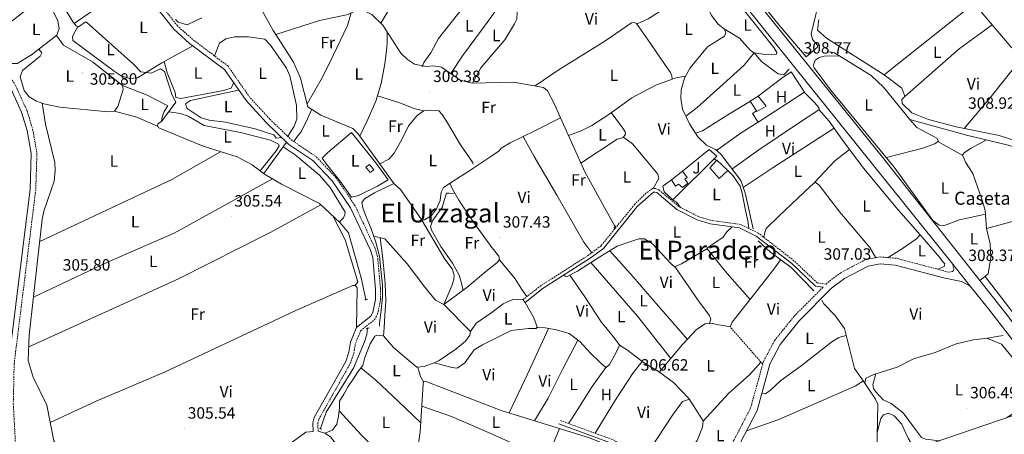
# Model space of a CAD drawing. Units: metres. Extents: x 583143 to 587634, y 4691521 to 4694545.
# Drawn here: x 585822 to 586424, y 4693177 to 4693431 of the extents above; entities that cross this region are included whole.
import ezdxf
from ezdxf.enums import TextEntityAlignment as Align

# ---------------------------------------------------------------- set-up
doc = ezdxf.new("R2010")
doc.units = ezdxf.units.M
doc.header["$MEASUREMENT"] = 0
doc.linetypes.add('TRAZOS', pattern=[0.75, 0.5, -0.25])
doc.linetypes.add('TRAZOSX2', pattern=[1.5, 1, -0.5])
for name, color, linetype, lineweight in [('Carátula', 7, 'Continuous', 5), ('Level 13', 5, 'Continuous', 0), ('Level 15', 1, 'Continuous', 0), ('Level 16', 1, 'Continuous', 0), ('Level 20', 19, 'Continuous', 0), ('Level 21', 19, 'Continuous', 0), ('Level 26', 92, 'Continuous', 0), ('Level 36', 19, 'Continuous', 40), ('Level 37', 92, 'Continuous', 0), ('Level 41', 19, 'Continuous', 0), ('Level 44', 19, 'Continuous', 0), ('Level 45', 7, 'Continuous', 0), ('Level 52', 1, 'Continuous', 13), ('Level 54', 13, 'Continuous', 0), ('Level 7', 1, 'Continuous', 0)]:
    doc.layers.add(name, color=color, linetype=linetype, lineweight=lineweight)
doc.styles.add('Arial', font='ARIAL.TTF', dxfattribs={"height": 0.2})

# ---------------------------------------------------------------- blocks, each defined once
blk = doc.blocks.new('5PATER')
at = {"layer": 'Carátula', "linetype": 'Continuous', "lineweight": 5}
h = blk.add_hatch(color=250, dxfattribs=at)
edge = h.paths.add_edge_path()
edge.add_ellipse((0, 0), major_axis=(-1.33, -1.34), ratio=0.999422, start_angle=0, end_angle=360)

msp = doc.modelspace()

# ---------------------------------------------------------------- linework, layer by layer
at = {"layer": 'Level 13', "color": 5, "linetype": 'Continuous', "lineweight": 0, "ltscale": 0.5}
for points in [[(585914.46, 4693652.37, 307.77), (585936.15, 4693615.64, 307.67), (585944.72, 4693599.09, 307.54), (585951.92, 4693583.07, 307.81), (585960.84, 4693547.3, 308.08), (585962.21, 4693536.14, 308.21), (585961.67, 4693519.59, 308.21), (585962.66, 4693513.78, 308.21), (585962.8, 4693494.47, 308.21), (585965.24, 4693472.72, 308.08), (585963.82, 4693449.84, 308.21), (585965.32, 4693445.07, 308.21), (585976.55, 4693424.75, 308.21), (585978.21, 4693422.2, 308.16)], [(586311.85, 4693449.52, 308.11), (586311.8, 4693447.45, 308.14), (586305.79, 4693422.62, 308.01), (586306.63, 4693419.2, 308.01), (586309.84, 4693415.5, 308.01), (586309.76, 4693414.43, 308.01), (586302.84, 4693408.63, 308.37), (586286.35, 4693428.02, 308.57), (586262.67, 4693457.58, 308.4), (586241.02, 4693485.15, 308.07), (586222.2, 4693508.4, 307.73), (586206.11, 4693528.96, 307.73)], [(586311.85, 4693449.52, 308.11), (586317.89, 4693452.13, 308.65), (586333.59, 4693460.97, 308.92), (586357.6, 4693478.33, 309.6), (586368.06, 4693485.06, 309.19), (586370.39, 4693485.76, 309.19), (586372.3, 4693485.19, 309.19), (586374.58, 4693482.31, 309.33), (586379.63, 4693472.63, 309.33), (586392.58, 4693461.18, 309.46), (586409.86, 4693436.09, 309.6), (586428.06, 4693414.73, 309.6), (586443.92, 4693401.66, 309.33), (586465.87, 4693387.19, 309.06), (586466.3, 4693385.75, 309.06), (586466, 4693382.95, 309.06), (586464.52, 4693377.53, 309.06), (586456.32, 4693355.35, 308.38), (586452.6, 4693347.06, 307.19)], [(586217.04, 4693476.65, 308.21), (586233.34, 4693455.97, 307.94), (586238.69, 4693447.56, 307.67), (586244.76, 4693433.9, 307.54), (586248.93, 4693428.62, 307.4), (586252.72, 4693425.53, 307.26), (586253.65, 4693423.29, 307.26), (586252.85, 4693421.29, 307.26), (586242.4, 4693414.67, 307.13), (586231.84, 4693401.87, 307.13), (586228.24, 4693395.63, 307.13), (586226.2, 4693388.29, 307.13), (586226.14, 4693382.99, 307.13), (586227.2, 4693376.62, 307.13), (586231.33, 4693367.65, 307.13), (586236.5, 4693359.58, 307.13), (586241.76, 4693354.43, 307.13), (586247.21, 4693351.77, 307.13), (586250.48, 4693348.93, 307.13), (586262.76, 4693332.76, 307.13), (586265.48, 4693325.31, 307.13), (586270.4, 4693303.27, 307.13)], [(585978.21, 4693422.2, 308.16), (586004.96, 4693430.79, 308.02), (586022.46, 4693434.52, 308.16), (586028.2, 4693437.47, 308.16), (586030.28, 4693437.76, 308.16), (586037.09, 4693434.45, 308.02), (586043.67, 4693427.91, 308.02), (586054.69, 4693410.85, 308.02), (586058.74, 4693406.88, 308.02), (586063.1, 4693404.07, 308.02), (586070.25, 4693402.58, 308.02), (586074.52, 4693403.14, 308.02), (586079.55, 4693402.24, 308.02), (586091.02, 4693394.37, 308.02), (586098.48, 4693392.53, 308.02), (586123.78, 4693393.1, 307.89), (586141.97, 4693389.84, 307.62), (586144.54, 4693387.82, 307.62), (586148.82, 4693379.59, 307.62), (586152.52, 4693371.33, 308.02)], [(585854.15, 4693429.9, 308.5), (585856.15, 4693427.59, 308.5), (585857.52, 4693427.05, 308.5), (585861.63, 4693429.91, 308.5), (585862.49, 4693429.84, 308.5), (585891.22, 4693404.15, 308.23), (585895.55, 4693399.5, 308.36), (585901.99, 4693398.6, 308.23), (585907.6, 4693401.35, 308.09), (585910.08, 4693399.54, 308.09), (585914.79, 4693385.11, 307.82), (585916.96, 4693380.73, 307.55), (585908.21, 4693368.99, 306.74), (585906.04, 4693367.52, 306.61), (585905.76, 4693366.57, 306.61), (585906.74, 4693365.09, 306.61), (585933.8, 4693353.93, 306.34), (585954.56, 4693347.24, 306.34), (585963.87, 4693342.45, 306.34), (585971.38, 4693336.81, 306.34), (585981.78, 4693330.65, 306.07), (586004.98, 4693318.68, 306.07), (586017.58, 4693306.94, 306.07), (586022.67, 4693300.72, 306.07), (586030.45, 4693273.17, 306.07), (586033.4, 4693259.95, 306.07)], [(585978.21, 4693422.2, 308.16), (585989.14, 4693405.42, 307.81), (585993.31, 4693395.47, 307.94), (585997.8, 4693378.02, 307.94), (586005.89, 4693372.89, 307.94), (586025.35, 4693364.66, 307.81), (586028.6, 4693361.5, 307.94), (586050.54, 4693331.02, 308.42)], [(586315.55, 4693411.87, 308.14), (586320.04, 4693411, 308.01), (586342.46, 4693397.14, 307.87), (586350.19, 4693389.98, 308.01), (586366.23, 4693370.29, 307.87), (586400.99, 4693360.64, 307.19), (586425.49, 4693354.65, 307.19), (586452.6, 4693347.06, 307.19)], [(586275.74, 4693405.51, 308.41), (586285.73, 4693398.18, 308.14), (586289.05, 4693397.62, 308.14), (586292.33, 4693401.07, 308.14)], [(586152.52, 4693371.33, 308.02), (586136.66, 4693363.25, 307.88), (586121.61, 4693355.99, 307.61), (586116.16, 4693352.58, 307.61), (586114.96, 4693351.04, 307.75), (586109.15, 4693347.12, 307.75), (586096.4, 4693338.61, 307.61), (586086.85, 4693332.46, 307.61), (586080.93, 4693328.55, 307.48), (586079.53, 4693325.62, 307.48), (586078.74, 4693320.58, 307.48), (586076.52, 4693315.43, 307.48), (586073.52, 4693311.41, 307.48), (586069.21, 4693308.69, 307.75), (586067.62, 4693308.48, 307.88)], [(586152.52, 4693371.33, 308.02), (586167.51, 4693337.82, 307.35), (586185.63, 4693304.86, 307.21)], [(586050.54, 4693331.02, 308.42), (586038.64, 4693325.26, 308.42), (586032.52, 4693321.58, 308.15), (586030.95, 4693319.31, 308.15), (586031.48, 4693316.13, 308.02), (586033.47, 4693310.67, 307.88), (586036.52, 4693303.3, 307.75), (586039.51, 4693295.06, 307.34), (586041.6, 4693286.46, 307.07), (586042.42, 4693278.27, 306.8), (586043.47, 4693268.76, 306.93), (586043.48, 4693261.28, 306.53), (586042.94, 4693255.35, 306.53), (586042.46, 4693251.7, 306.53), (586041.81, 4693247.09, 306.53), (586041.67, 4693245.15, 306.53), (586041.69, 4693243.95, 306.53), (586041.78, 4693243.62, 306.53)], [(586050.54, 4693331.02, 308.42), (586051.07, 4693330.29, 307.67), (586054.54, 4693327.33, 307.81), (586066.93, 4693309.64, 307.67), (586067.62, 4693308.48, 307.88)], [(586067.62, 4693308.48, 307.88), (586081.62, 4693284.73, 307.4), (586086.07, 4693278.67, 307.4), (586087.42, 4693274.78, 307.4), (586087.24, 4693272.4, 307.4), (586085.97, 4693268.27, 307.4), (586081.14, 4693256.8, 307.13), (586097.29, 4693240.25, 307.13)], [(586307.45, 4693265.16, 306.86), (586293.52, 4693279.5, 306.86), (586280.96, 4693288.85, 306.86), (586273.33, 4693295.8, 306.72)], [(586338.66, 4693208.63, 306.93), (586332.45, 4693217.73, 306.99), (586326.28, 4693242.13, 306.99), (586320.37, 4693250.36, 306.86), (586313.61, 4693257.35, 306.86), (586312.36, 4693259.61, 306.86)], [(586005.53, 4693180.94, 305.25), (586009.06, 4693190.88, 305.25), (586025.86, 4693217.97, 305.25), (586032.43, 4693233.97, 305.25), (586033.84, 4693238.53, 305.25), (586034.35, 4693242.62, 305.25)], [(586423.25, 4693237.79, 307.1), (586419.53, 4693237.3, 306.93), (586413.71, 4693236.31, 306.76), (586405.18, 4693235.19, 306.76), (586394.6, 4693232.8, 306.76), (586381.64, 4693227.44, 306.76), (586368.46, 4693223.51, 306.76), (586358.45, 4693218.49, 306.76), (586344.25, 4693214.08, 306.76), (586339.21, 4693211.84, 306.76), (586338.66, 4693208.63, 306.93)], [(586047.02, 4693140.97, 305.78), (586052.48, 4693143.07, 305.91), (586059.06, 4693148.57, 306.05), (586062.87, 4693154.9, 306.18), (586066.64, 4693178.7, 306.59), (586068.33, 4693208.28, 306.45), (586068.66, 4693209.78, 306.45), (586069.64, 4693209.92, 306.45), (586116.05, 4693191.96, 306.59), (586170.24, 4693175.17, 306.59), (586184.67, 4693169.25, 306.59), (586191.61, 4693163.22, 306.59), (586208.22, 4693151.51, 306.59), (586222.78, 4693139.85, 306.72), (586233.43, 4693134.2, 306.72)], [(586338.66, 4693208.63, 306.93), (586345.3, 4693198.92, 306.86), (586346.6, 4693195.89, 306.86), (586345.84, 4693156.71, 306.32)], [(586453.39, 4693197, 306.65), (586372.81, 4693169.47, 306.76), (586369.8, 4693127.63, 306.49), (586363.61, 4693103.25, 306.36)]]:
    msp.add_polyline3d(points, dxfattribs=at)
at = {"layer": 'Level 15', "linetype": 'Continuous', "lineweight": 13}
for points in [[(586272.31, 4693375.62, 309.96), (586268.6, 4693381.53, 310.46), (586273.36, 4693384.44, 310.46)], [(586273.36, 4693384.44, 310.46), (586278.24, 4693378.45, 309.92), (586272.59, 4693375.17, 309.92), (586272.31, 4693375.62, 309.96)], [(586243.77, 4693340.7, 310.06), (586248.11, 4693345.27, 310.06), (586254.81, 4693338.93, 309.79), (586249.58, 4693334.11, 309.65), (586243.77, 4693340.7, 310.06)], [(586220.46, 4693333.16, 310.06), (586227.03, 4693338.55, 309.79), (586229.9, 4693334.76, 309.65), (586228.51, 4693333.56, 309.92), (586230.4, 4693331.15, 309.92), (586227.07, 4693328.57, 309.92), (586224.62, 4693330.69, 309.92), (586222.79, 4693329.42, 309.79), (586220.46, 4693333.16, 310.06)]]:
    msp.add_polyline3d(points, dxfattribs=at)
at = {"layer": 'Level 15', "color": 1, "linetype": 'Continuous', "lineweight": 0}
msp.add_polyline3d([(586033.38, 4693341.03, 310.45), (586035.96, 4693337.81, 310.45), (586038.14, 4693339.39, 310.45), (586035.66, 4693342.61, 310.45), (586033.38, 4693341.03, 310.45)], dxfattribs=at)
at = {"layer": 'Level 16', "color": 1, "linetype": 'Continuous', "lineweight": 13, "ltscale": 0.5}
for points in [[(585816.98, 4693491.98, 308.23), (585822.2, 4693481.63, 308.23), (585854.15, 4693429.9, 308.37)], [(586024.6, 4693362.26, 309.5), (586039.52, 4693343.63, 309.37), (586046.92, 4693333.34, 309.23), (586040.45, 4693329.36, 309.5), (586028.87, 4693323.58, 309.1), (586024.46, 4693322.59, 308.96), (586017.38, 4693332.64, 308.69), (586009.22, 4693342.77, 308.69), (586006.56, 4693346.54, 308.83), (586010.07, 4693350.08, 308.69), (586024.6, 4693362.26, 309.5)], [(585971, 4693337.1, 306.07), (585984.86, 4693356.31, 307.15)], [(586227.03, 4693338.55, 308.84), (586243.37, 4693351.79, 308.71), (586248.18, 4693347.76, 308.44), (586221.11, 4693321.08, 308.44), (586215.81, 4693325.8, 308.71), (586215.09, 4693329.32, 308.71), (586220.46, 4693333.16, 308.57)]]:
    msp.add_polyline3d(points, dxfattribs=at)
at = {"layer": 'Level 20', "color": 19, "linetype": 'Continuous', "lineweight": 0, "ltscale": 0.5}
msp.add_polyline3d([(586273.36, 4693384.44, 308.57), (586287.92, 4693395.43, 308.44), (586293.52, 4693399.47, 308.44), (586301.73, 4693386.95, 308.3), (586273.42, 4693368.6, 308.03), (586270.01, 4693373.94, 308.17), (586272.31, 4693375.62, 308.17)], dxfattribs=at)
at = {"layer": 'Level 21', "color": 19, "linetype": 'TRAZOSX2', "lineweight": 0}
for points in [[(585696.69, 4693652.64, 308.03), (585697.63, 4693650.71, 308), (585706.02, 4693630.95, 307.96), (585713.34, 4693612.33, 308.16), (585731.55, 4693562.4, 308.62), (585741.44, 4693536.9, 307.99), (585749.6, 4693515.34, 308.41), (585756.8, 4693497.04, 308.09), (585760.88, 4693487.91, 307.86), (585766.12, 4693478.18, 307.8), (585778.92, 4693456.73, 308), (585784.68, 4693447.17, 307.39), (585790.86, 4693437.57, 308), (585798.76, 4693425.13, 307.8), (585807.72, 4693409.75, 307.8), (585819.16, 4693390.68, 308.07), (585825.91, 4693375.86, 308.02), (585829.42, 4693364.34, 307.92), (585832.07, 4693349.58, 308.07), (585831.35, 4693327.21, 307.93), (585818.12, 4693220.49, 307.63), (585817.6, 4693196.13, 307.53), (585818.84, 4693172.99, 307.53)], [(586004.12, 4693179.36, 306.46), (586003.91, 4693184.07, 306.35), (586004.52, 4693186.51, 306.35), (586023.82, 4693220.77, 306.08), (586025.97, 4693226.98, 306.08), (586026.99, 4693232.93, 306.01), (586030.16, 4693240.83, 305.94), (586038.84, 4693247.79, 306.28), (586040.48, 4693250.98, 306.48), (586042.31, 4693259.7, 307.21), (586042.3, 4693266.41, 307.56), (586040.52, 4693286.16, 307.56), (586039.01, 4693291.21, 307.68), (586026.65, 4693317.58, 308.04), (586015.14, 4693334.52, 307.47), (586002.86, 4693347.47, 307.45), (585988.17, 4693357.35, 307.16), (585974.58, 4693370.41, 306.96), (585962.41, 4693383.7, 307.29), (585948.99, 4693402.93, 307.53), (585927.45, 4693419.17, 308.44), (585918.08, 4693427.56, 308.46), (585909.42, 4693438.54, 308.5)], [(586392.44, 4693281.63, 308.38), (586393.08, 4693278.54, 308.38), (586392.66, 4693277.16, 308.38), (586389.91, 4693276.71, 308.24), (586357.89, 4693285.19, 307.84), (586347.98, 4693286.01, 307.84), (586339.3, 4693284.46, 307.97), (586323.92, 4693276.36, 307.59), (586315.6, 4693270.01, 307.43), (586314.95, 4693269.36, 307.7), (586309.55, 4693270.15, 307.53), (586295.34, 4693283.64, 307.53), (586273.42, 4693300.63, 307.67), (586262.69, 4693305.93, 307.53), (586244.44, 4693308.44, 307.53), (586236.9, 4693310.71, 307.4), (586224.88, 4693316.89, 307.4), (586212.4, 4693327.32, 307.4), (586210.49, 4693327.89, 307.4), (586208.76, 4693327.91, 307.4), (586204.76, 4693325.05, 307.4), (586197.88, 4693318.28, 307.4), (586177.24, 4693292.82, 307.53), (586169.45, 4693286.98, 307.56), (586140.64, 4693268.54, 307.8), (586129.5, 4693259.88, 307.8)], [(586313.09, 4693267.48, 307.66), (586295.39, 4693249.67, 307.43), (586283.45, 4693234.77, 307.23), (586276.59, 4693221.86, 307.16), (586276.18, 4693220.38, 307.16)], [(586276.18, 4693220.38, 307.16), (586256.24, 4693243.17, 307.19)], [(586276.18, 4693220.38, 307.16), (586268.81, 4693193.47, 307.1), (586258.69, 4693173.94, 307.14), (586237.81, 4693138.27, 307.4), (586234.19, 4693138.53, 307.4), (586229.65, 4693140.63, 307.26), (586213.34, 4693153.15, 307.26), (586202.2, 4693160.45, 307.19), (586185.75, 4693173.56, 307.13), (586152.27, 4693185.83, 306.99)]]:
    msp.add_polyline3d(points, dxfattribs=at)
at = {"layer": 'Level 21', "color": 19, "linetype": 'Continuous', "lineweight": 13}
for points in [[(586204.82, 4693527.54, 308.24), (586274.12, 4693440.6, 308.64), (586349.49, 4693347.05, 308.36), (586426.58, 4693249.37, 308.23), (586453.37, 4693213.22, 308.89), (586466.21, 4693194.98, 309.16)], [(586245.02, 4693465.58, 308.82), (586392.44, 4693281.63, 308.38), (586403.19, 4693268.2, 308.34), (586414.4, 4693254.21, 308.31), (586444.98, 4693214.65, 308.93), (586466.25, 4693185.48, 309.45), (586482.89, 4693160.69, 309.89), (586499.63, 4693134.3, 310.26), (586518.17, 4693105.07, 310.67), (586599.06, 4692975.86, 307.05), (586627.28, 4692929.4, 307.38), (586647.91, 4692895.84, 308.39), (586648.91, 4692894.21, 308.44), (586695.38, 4692818.62, 310.72), (586716.45, 4692785.08, 310.53), (586739.39, 4692746.37, 309.98), (586768.34, 4692701.01, 308.27), (586786.61, 4692671.02, 307.77)]]:
    msp.add_polyline3d(points, dxfattribs=at)
at = {"layer": 'Level 21', "color": 19, "linetype": 'Continuous', "lineweight": 0}
for points in [[(585906.88, 4693436.85, 308.5), (585915.85, 4693425.46, 308.46), (585925.52, 4693416.81, 308.44), (585946.77, 4693400.79, 307.53), (585960.03, 4693381.79, 307.29), (585972.4, 4693368.29, 306.96), (585986.25, 4693354.97, 307.16), (586000.88, 4693345.13, 307.45), (586012.76, 4693332.6, 307.47), (586024, 4693316.07, 308.04), (586036.15, 4693290.12, 307.68), (586037.52, 4693285.58, 307.56), (586039.25, 4693266.27, 307.56), (586039.26, 4693260.01, 307.21), (586037.59, 4693252.01, 306.48), (586036.43, 4693249.76, 306.28), (586027.63, 4693242.71, 305.94), (586024.04, 4693233.76, 306.01), (586023.01, 4693227.74, 306.08), (586021.04, 4693222.03, 306.08), (586001.67, 4693187.65, 306.35), (586000.85, 4693184.37, 306.35), (586001.08, 4693179.07, 306.46), (585996.56, 4693178.61, 305.63), (585978.37, 4693165.39, 305.36)], [(585816.06, 4693389.14, 308.07), (585822.66, 4693374.63, 308.02), (585826.05, 4693363.52, 307.92), (585828.6, 4693349.32, 308.07), (585827.9, 4693327.48, 307.93), (585814.66, 4693220.74, 307.63)], [(586313.09, 4693267.48, 307.66), (586308.58, 4693268.15, 307.53), (586293.96, 4693282.03, 307.53), (586272.29, 4693298.81, 307.67), (586262.06, 4693303.88, 307.53), (586243.98, 4693306.35, 307.53), (586236.1, 4693308.73, 307.4), (586223.7, 4693315.11, 307.4), (586211.37, 4693325.41, 307.4), (586210.17, 4693325.77, 307.4), (586209.43, 4693325.78, 307.4), (586199.45, 4693316.85, 307.4), (586178.72, 4693291.28, 307.53), (586170.66, 4693285.23, 307.56), (586141.87, 4693266.8, 307.8), (586130.81, 4693258.2, 307.8)], [(586183.82, 4693049.15, 306.31), (586185.19, 4693053.8, 306.48), (586223.39, 4693105.32, 306.81), (586262.36, 4693171.91, 307.14), (586272.74, 4693191.93, 307.1), (586280.51, 4693220.3, 307.16), (586286.97, 4693232.46, 307.23), (586298.52, 4693246.87, 307.43), (586318.38, 4693266.85, 307.43), (586326.19, 4693272.81, 307.59), (586340.68, 4693280.44, 307.97), (586348.17, 4693281.78, 307.84), (586357.17, 4693281.03, 307.84), (586387.75, 4693272.94, 308.22), (586397.91, 4693271.02, 308.22), (586403.19, 4693268.2, 308.34)], [(586236.54, 4693136.11, 307.4), (586233.62, 4693136.32, 307.4), (586228.48, 4693138.69, 307.26), (586212.04, 4693151.31, 307.26), (586200.88, 4693158.62, 307.19), (586184.64, 4693171.57, 307.13), (586151.49, 4693183.72, 306.99)], [(586004.12, 4693179.36, 306.46), (586008.22, 4693177.99, 306.18), (586011.64, 4693175.79, 306.31), (586022.78, 4693161.77, 306.45), (586045.43, 4693140.52, 306.72), (586048.76, 4693135.62, 306.72), (586056.06, 4693119.48, 306.45), (586061.59, 4693113.45, 306.31), (586069.66, 4693108.1, 306.18), (586099.91, 4693094.55, 306.04), (586142.03, 4693078.73, 306.18), (586160.34, 4693067.98, 306.31), (586180.21, 4693051.75, 306.31)]]:
    msp.add_polyline3d(points, dxfattribs=at)
at = {"layer": 'Level 21', "color": 1, "linetype": 'TRAZOS', "lineweight": 0}
for points in [[(586185.12, 4693303.7, 307.21), (586186.42, 4693305.34, 307.21)], [(586032.76, 4693259.64, 305.39), (586034.31, 4693260.07, 305.39)], [(586033.55, 4693242.02, 305.39), (586035.32, 4693242.55, 305.39)], [(586004.88, 4693180.88, 305.39), (586006.37, 4693180.55, 305.39)]]:
    msp.add_polyline3d(points, dxfattribs=at)
at = {"layer": 'Level 36', "color": 92, "linetype": 'Continuous', "lineweight": 0}
for points in [[(586507.49, 4693504.87, 311.23), (586495.26, 4693491.34, 309.47), (586474.49, 4693463.09, 309.64), (586443.95, 4693427.34, 309.64), (586436.07, 4693420.05, 309.88), (586434.55, 4693415.65, 309.81), (586435.18, 4693408.48, 310.28), (586415.17, 4693383.29, 309.08), (586399.54, 4693364.7, 309.1)], [(586042.42, 4693429.15, 308.02), (586053.26, 4693447.34, 308.02), (586068.25, 4693467.3, 308.02), (586073.3, 4693474.59, 307.88)], [(585854.84, 4693429.1, 308.5), (585882.49, 4693448.34, 308.4), (585897.18, 4693456.5, 308.83)], [(586104.63, 4693455.6, 307.81), (586092.56, 4693438.47, 308.08), (586077.88, 4693419.8, 308.22), (586073.03, 4693411.15, 308.22), (586068.91, 4693405.05, 308.22), (586067.75, 4693402.53, 308.08)], [(586085.25, 4693398.33, 308.02), (586092.54, 4693409.29, 308.02), (586107.66, 4693429.67, 307.88), (586117.67, 4693443.7, 307.88), (586119.06, 4693446.53, 307.88), (586119.46, 4693448.84, 307.74)], [(586122.98, 4693448.56, 307.74), (586125.16, 4693441.24, 307.74), (586125.89, 4693436.21, 307.74), (586125.67, 4693431.67, 307.74), (586124.38, 4693428.83, 307.74), (586118.37, 4693419.07, 307.74), (586103.68, 4693401.81, 307.87), (586098.54, 4693392.53, 308.02)], [(586136.88, 4693390.75, 307.69), (586151.59, 4693400.86, 307.69), (586179.51, 4693418.26, 307.69), (586195.81, 4693429.35, 307.83), (586197.56, 4693429.65, 307.83), (586199.45, 4693428.76, 307.96), (586206.07, 4693431.86, 307.96), (586224.94, 4693443.95, 307.83), (586233.01, 4693449.22, 307.83), (586236.53, 4693450.95, 307.78)], [(586406.05, 4693441.63, 310.45), (586386.5, 4693426.07, 309.44), (586350.51, 4693397.66, 309.78)], [(585810.3, 4693425.61, 305.49), (585824.2, 4693436.37, 305.44), (585833.75, 4693441.06, 305.36), (585838.34, 4693440.08, 305.36), (585841.61, 4693437.35, 305.36), (585844.81, 4693430.61, 305.36), (585845.67, 4693425.89, 305.36), (585844.29, 4693421.87, 305.36), (585828.8, 4693409.87, 305.63), (585820.06, 4693404.42, 305.49), (585816.48, 4693404.46, 305.49), (585814.85, 4693405.88, 305.63), (585809.18, 4693413.01, 305.63), (585806.9, 4693417.53, 305.51), (585806.47, 4693419.06, 305.49), (585807.12, 4693422.05, 305.49), (585810.3, 4693425.61, 305.49)], [(586257.77, 4693441.13, 308.55), (586262.05, 4693438.87, 308.55), (586265.86, 4693435.77, 308.48), (586282.95, 4693414.39, 308.28), (586284.89, 4693411.21, 308.28), (586284.7, 4693410.14, 308.28), (586277.75, 4693409.93, 308.28), (586270.9, 4693411.13, 308.28), (586268.82, 4693412.47, 308.28), (586262.09, 4693419.96, 308.42), (586251.65, 4693426.4, 307.3)], [(585916.85, 4693431.51, 307.27), (585918.45, 4693429.85, 307.2), (585923.97, 4693428.26, 307.88)], [(585923.97, 4693428.26, 307.88), (585932.98, 4693432.53, 307.35)], [(586024.36, 4693435.5, 308.56), (586022.08, 4693427.86, 308.56), (586013.39, 4693409.51, 308.69), (586006.8, 4693396.22, 308.69), (585997.36, 4693379.72, 308.56)], [(586310.63, 4693431.4, 309.29), (586309.72, 4693424.93, 309.1), (586315.22, 4693419.95, 309.1), (586350.51, 4693397.66, 308.82), (586361.36, 4693389.37, 308.77), (586363.18, 4693384.6, 308.77), (586363.17, 4693384.24, 308.77), (586361.42, 4693382.41, 308.77), (586361.46, 4693380.02, 308.77), (586367.52, 4693374.29, 308.77), (586377.64, 4693370.21, 308.77), (586394.48, 4693365.73, 308.77), (586420.87, 4693360.37, 308.6), (586432.21, 4693356.73, 308.6), (586454.58, 4693352.74, 308.43), (586469.49, 4693346.82, 309.1), (586483.29, 4693340.38, 309.27), (586492.86, 4693334.81, 309.61), (586497.42, 4693330.37, 310.12), (586501.59, 4693327.53, 310.32), (586504.94, 4693326.8, 310.12)], [(585927.54, 4693415.29, 308.36), (585908.47, 4693404.95, 308.36), (585893.61, 4693395.82, 308.36), (585888.63, 4693395.29, 308.36), (585883.64, 4693396.95, 308.36), (585879.41, 4693399.74, 308.36), (585854.05, 4693418.61, 308.36), (585853.8, 4693421.12, 308.36), (585857.19, 4693427.18, 308.5)], [(586029.73, 4693359.93, 308.42), (586034.2, 4693369.36, 308.42), (586039.39, 4693381.35, 308.42), (586042.67, 4693392.28, 308.42), (586044.94, 4693404.26, 308.42), (586045.95, 4693412.21, 308.42), (586046.42, 4693417.27, 308.42), (586046.47, 4693422.47, 308.55), (586046.29, 4693423.85, 308.55)], [(586198.95, 4693429, 307.92), (586207.5, 4693416.78, 307.79), (586216.33, 4693403.9, 307.38), (586219.78, 4693399.1, 307.38), (586220.6, 4693396.87, 307.25), (586220.77, 4693394.94, 307.26)], [(586363.17, 4693384.24, 308.59), (586396.4, 4693413.4, 308.38), (586416.55, 4693428.23, 309.61)], [(585833.22, 4693413.29, 305.55), (585835.01, 4693411.1, 305.42), (585834, 4693409.11, 305.42), (585823.28, 4693400.24, 305.55), (585821.71, 4693396.45, 305.55), (585824.25, 4693388.02, 305.42), (585827.32, 4693384.09, 305.28), (585831.72, 4693381.44, 305.28), (585836.23, 4693379.79, 305.15), (585846.04, 4693377.74, 305.04), (585875.56, 4693374.91, 305.01), (585879.5, 4693375.38, 305.01), (585881.54, 4693378.17, 305.15), (585884.78, 4693388.56, 305.42), (585884.41, 4693390.97, 305.42), (585866.05, 4693405.51, 305.42), (585848.24, 4693415.68, 305.42), (585844.05, 4693421.68, 305.36)], [(585985.5, 4693359.91, 307.12), (585989.28, 4693365.71, 306.98), (585991.02, 4693370.42, 306.98), (585990.97, 4693378.71, 306.98), (585986.75, 4693397.01, 306.98), (585984.76, 4693401.57, 306.98), (585974.98, 4693415.74, 307.12), (585971.56, 4693419.45, 307.12), (585961.44, 4693420.83, 307.12), (585953.02, 4693420.89, 307.12), (585947.61, 4693419.55, 307.25), (585943.74, 4693417.01, 307.25), (585940.7, 4693409.17, 307.88)], [(585909.84, 4693405.69, 308.36), (585911.72, 4693398.73, 308.22), (585916.71, 4693386.66, 308.08), (585917.04, 4693383.71, 308.08), (585920.03, 4693383.06, 308.08), (585946.18, 4693387.9, 307.95), (585950.95, 4693389.4, 307.95), (585952.44, 4693392.67, 307.43)], [(586275.74, 4693405.51, 308.41), (586270.9, 4693411.13, 308.28), (586264.88, 4693403.45, 307.67), (586251.9, 4693391.8, 307.53), (586236.04, 4693377.65, 307.26), (586229.25, 4693372.18, 307.13)], [(586412.48, 4693312.24, 307.42), (586396.62, 4693308.72, 307.92), (586386.78, 4693305.06, 307.8), (586384.14, 4693305.5, 307.76), (586380.27, 4693308.39, 307.75), (586356.72, 4693341.04, 307.42), (586317.6, 4693388.43, 308.01), (586307.58, 4693401.95, 308.09), (586307.13, 4693403.17, 308.09), (586308.35, 4693406.55, 308.09), (586310.64, 4693408.23, 308.09), (586313.84, 4693409.09, 308.09), (586323.09, 4693409.12, 308.09)], [(586228.95, 4693396.85, 307.13), (586223.02, 4693395.76, 307.26), (586210.88, 4693391.32, 307.26), (586196.01, 4693383.5, 307.4), (586181.94, 4693373.34, 307.53), (586171.6, 4693366.6, 307.53), (586165.07, 4693363.28, 307.4), (586157.44, 4693360.34, 307.49)], [(585884.41, 4693390.97, 305.8), (585899.61, 4693385.21, 305.8), (585912.14, 4693378.57, 305.93), (585909.83, 4693375.05, 305.93), (585908.61, 4693371.67, 306.07), (585908.21, 4693368.99, 306.2)], [(585955.5, 4693388.28, 307.37), (585926.1, 4693381.93, 307.51), (585922.92, 4693379.89, 307.37), (585924.01, 4693376.99, 307.24), (585932.6, 4693371.28, 307.24), (585937.36, 4693369.76, 307.24), (585947.48, 4693368.58, 306.97), (585965.62, 4693364.57, 306.7), (585976.94, 4693360.72, 306.83), (585978.54, 4693358.87, 306.83), (585981.9, 4693359.15, 307.09)], [(586040.42, 4693384.78, 308.55), (586054.2, 4693380.32, 308.42), (586062.63, 4693377, 308.42), (586068.76, 4693375.43, 308.01)], [(586268.65, 4693381.44, 307.9), (586254.83, 4693373.15, 307.63), (586239.37, 4693363.2, 307.36), (586235.1, 4693361.76, 307.13)], [(586257.36, 4693339.87, 307.13), (586273.81, 4693351.59, 307.13), (586297.4, 4693367.57, 307.26), (586310.48, 4693376.17, 307.53), (586310.65, 4693377.03, 307.53), (586309.68, 4693378.61, 307.53), (586307.26, 4693381.17, 307.53), (586301.61, 4693386.88, 308.3)], [(585835.33, 4693380.12, 306.21), (585837.28, 4693367.43, 305.67), (585843.03, 4693343.9, 305.67), (585843.32, 4693338.91, 305.67), (585842.55, 4693332.42, 305.67), (585836.22, 4693314.03, 305.67), (585835.24, 4693309.12, 305.7), (585827.41, 4693238.13, 305.4), (585826.8, 4693222.67, 305.4), (585829.73, 4693212.32, 305.3), (585838.1, 4693195.2, 305.34), (585842.39, 4693173.42, 305.4), (585844.24, 4693170.47, 305.4), (585848.9, 4693168.92, 305.4)], [(585879.5, 4693375.38, 305.53), (585893.18, 4693371.69, 305.65), (585906.21, 4693365.88, 305.66)], [(586000.26, 4693376.46, 308.02), (585997.56, 4693370.58, 308.02), (585993.85, 4693362.72, 308.56), (585991.49, 4693360.07, 308.56), (585989.22, 4693356.64, 307.61)], [(586041.93, 4693342.99, 308.15), (586047.44, 4693345.85, 308.29), (586050.75, 4693349.62, 308.29), (586055.11, 4693357.55, 308.29), (586059.42, 4693366.23, 308.29), (586064.76, 4693372.57, 308.29), (586068.76, 4693375.43, 308.29), (586072.81, 4693376.01, 308.29), (586077.97, 4693375.42, 308.29), (586080.1, 4693373.31, 308.29), (586083.3, 4693368.1, 308.29), (586091.22, 4693354.63, 308.29), (586098.7, 4693344.12, 308.15), (586098.94, 4693342.91, 308.15)], [(586310.5, 4693376.27, 307.53), (586316.82, 4693369.2, 307.67), (586325.58, 4693356.75, 307.26), (586338.04, 4693340.14, 307.13), (586357.6, 4693316.51, 306.86), (586371.13, 4693301.12, 307.13), (586377.74, 4693293.6, 307.26), (586384.35, 4693285.97, 307.4), (586386.42, 4693283.11, 307.4), (586387.73, 4693281.71, 307.4), (586387.29, 4693280.12, 307.53), (586383.41, 4693278.43, 308.16)], [(585912.69, 4693375, 307.15), (585919.99, 4693373.93, 306.34), (585924.63, 4693372.16, 305.92), (585934.32, 4693366.62, 305.66), (585956.66, 4693362.2, 305.39), (585974.97, 4693357.52, 305.12), (585979.79, 4693355.08, 305.1), (585980.25, 4693354.11, 305.12), (585978.52, 4693351.09, 305.26), (585968.68, 4693338.84, 305.66)], [(586190.86, 4693359.1, 307.38), (586192.31, 4693361.27, 307.38), (586191.97, 4693362.6, 307.38), (586190.52, 4693364.98, 307.38), (586183.41, 4693374.4, 307.52)], [(586351.85, 4693346.94, 307.92), (586374.15, 4693352.6, 307.25), (586381.5, 4693355.32, 307.25), (586383.79, 4693357, 307.25), (586382.83, 4693358.7, 307.42), (586370.41, 4693365.33, 307.76), (586366.23, 4693370.29, 308.09)], [(586247.91, 4693351.16, 307.13), (586263.11, 4693361.99, 307.26), (586273.42, 4693368.6, 307.67)], [(586319.84, 4693364.91, 307.53), (586304.38, 4693354.85, 307.39), (586282.08, 4693340.3, 307.39), (586264.29, 4693328.55, 307.13)], [(586171.63, 4693288.62, 307.33), (586166.78, 4693295.03, 307.33), (586150.31, 4693323.86, 307.47), (586136.4, 4693347.63, 307.47), (586131.02, 4693357.23, 307.47), (586129.67, 4693359.88, 307.74)], [(586164.96, 4693343.52, 307.38), (586187.15, 4693358.19, 307.38), (586191.23, 4693359.2, 307.38), (586196.48, 4693355.24, 307.38), (586204.86, 4693345.21, 307.25), (586212.06, 4693336.67, 307.11), (586212.63, 4693334.14, 307.11), (586209.13, 4693327.91, 307.4)], [(586413.04, 4693357.69, 307.76), (586403.34, 4693352.42, 307.76), (586399.47, 4693349.88, 307.93), (586398.51, 4693348.54, 307.93), (586400.36, 4693344.07, 307.93), (586404.74, 4693337.15, 307.76), (586410.45, 4693320.82, 307.59), (586412.32, 4693314.38, 307.59), (586413.16, 4693303.48, 307.59), (586415.41, 4693294.1, 307.76), (586415.89, 4693285.61, 307.76), (586414.25, 4693275.69, 307.76), (586409.05, 4693271.59, 307.76)], [(585982.82, 4693353.49, 305.39), (585990.17, 4693348.63, 305.39), (586004.99, 4693336.07, 305.52), (586011.52, 4693328.49, 305.52), (586020.71, 4693313.37, 305.52), (586020.49, 4693311.87, 305.52), (586019.59, 4693309.87, 305.52), (586017.1, 4693307.38, 305.52)], [(586307.96, 4693331.52, 307.32), (586320.3, 4693344.83, 307.32), (586329.34, 4693351.74, 307.22)], [(586383.31, 4693356.65, 307.59), (586398.69, 4693348.09, 307.92)], [(585944.44, 4693350.5, 305.93), (585914.63, 4693333.47, 305.64), (585833.74, 4693295.47, 305.93)], [(586247.97, 4693345.13, 307.19), (586246.6, 4693346.2, 307.19)], [(585829.98, 4693261.44, 305.53), (585874.81, 4693282.54, 305.52), (585916.03, 4693300.66, 305.12), (585976.22, 4693333.95, 305.39)], [(586254.76, 4693338.89, 307.62), (586257.89, 4693335.83, 307.62), (586262.42, 4693329.44, 307.49), (586263.62, 4693325.02, 307.49), (586265.53, 4693315.45, 307.35), (586267.06, 4693308.07, 307.49), (586267.66, 4693303.47, 307.59)], [(586038.2, 4693298.66, 308.01), (586045.04, 4693297.19, 307.87), (586058.67, 4693281.79, 307.6), (586069.47, 4693267.58, 307.2), (586075.94, 4693259.52, 307.2), (586081.14, 4693256.8, 307.61), (586095.12, 4693267.29, 307.61), (586106.67, 4693277.19, 307.61), (586113.55, 4693282.44, 307.61), (586115.09, 4693284.28, 307.61), (586114.71, 4693286.48, 307.61), (586109.83, 4693292.57, 307.61), (586098.9, 4693307.89, 307.61), (586090.18, 4693320.87, 307.74), (586086.32, 4693327.54, 307.61), (586084.8, 4693331.11, 307.47)], [(586345.4, 4693285.55, 307.88), (586341.84, 4693291.77, 307.47), (586323.34, 4693313.48, 307.33), (586310.65, 4693330, 307.33), (586308.28, 4693331.79, 307.33), (586305.28, 4693329.19, 307.2), (586286.2, 4693311.15, 307.2), (586278.27, 4693303.38, 306.93), (586277.45, 4693300.94, 306.93), (586276.8, 4693298.01, 307.65)], [(586087.88, 4693324.86, 307.74), (586084.42, 4693325.1, 307.74), (586082.79, 4693325, 307.74), (586082.02, 4693323.32, 307.74), (586080, 4693316.31, 307.74), (586076.62, 4693311.57, 307.74), (586074.35, 4693308.59, 307.74), (586072.98, 4693304.68, 307.74), (586073.58, 4693302.36, 307.74), (586079.15, 4693292.42, 307.47), (586086.34, 4693282.25, 307.34), (586090.36, 4693274.92, 307.34), (586091.96, 4693269.92, 307.34), (586092.77, 4693266.18, 307.34), (586092.69, 4693265.47, 307.47)], [(586413.16, 4693303.48, 308.43), (586445.49, 4693312.21, 306.95), (586490.6, 4693324.37, 307.76)], [(586005.75, 4693317.97, 306.21), (585975.16, 4693301.26, 305.37), (585918.68, 4693272.62, 305.87), (585827.12, 4693230.84, 305.8)], [(586221.11, 4693321.08, 308.27), (586223.59, 4693319.39, 307.73), (586225.73, 4693316.45, 307.59)], [(586026.71, 4693268.51, 305.67), (586028.49, 4693270.66, 305.53), (586020.7, 4693296.58, 305.67), (586013.06, 4693311.15, 305.8)], [(586268.46, 4693260.02, 307.19), (586254.53, 4693275.87, 307.06), (586246.57, 4693285.76, 307.19), (586242.48, 4693290.72, 307.19), (586242.32, 4693291.59, 307.19), (586244.38, 4693292.97, 307.33), (586252, 4693298.06, 307.33), (586254.31, 4693301.47, 307.33), (586257.59, 4693304.49, 307.53)], [(586042.16, 4693297.81, 307.74), (586043.64, 4693285.13, 307.74), (586045.13, 4693269.73, 307.87), (586045.55, 4693258.97, 307.74), (586045.03, 4693250.23, 307.6), (586044.48, 4693242.57, 307.47), (586044.24, 4693237.6, 307.2), (586050.34, 4693230.44, 307.2), (586059.64, 4693222.62, 307.2), (586064.55, 4693218.58, 307.47), (586069.01, 4693218.8, 307.47), (586075.08, 4693221.24, 307.6)], [(586242.39, 4693291.23, 307.19), (586226.42, 4693281.75, 306.92), (586222.28, 4693279.99, 306.92), (586220.14, 4693281.88, 307.06), (586208.76, 4693293.97, 307.19), (586203.89, 4693297.14, 307.33), (586200.31, 4693297.07, 307.33), (586194.98, 4693295.28, 307.33), (586187.2, 4693292.59, 307.33), (586176.43, 4693286.1, 307.33), (586162.78, 4693277.21, 307.06), (586156.15, 4693273.9, 307.06), (586155.31, 4693274.28, 307.06), (586154.6, 4693274.95, 307.7)], [(586353.03, 4693285.59, 307.84), (586361.11, 4693290.86, 307.7), (586370.33, 4693297.03, 307.43), (586372.57, 4693299.48, 307.16)], [(586182.64, 4693289.84, 307.33), (586196.98, 4693273.74, 306.65), (586212.5, 4693255.82, 306.65), (586230.14, 4693235.51, 306.84)], [(586115.09, 4693284.28, 307.2), (586124.77, 4693272.64, 307.06), (586128.74, 4693266.06, 307.2), (586131.82, 4693261.68, 307.33)], [(586220.04, 4693223.88, 306.86), (586199.55, 4693249.63, 307), (586171.11, 4693282.63, 307.22)], [(586212.98, 4693215.57, 306.8), (586227.19, 4693232.33, 306.93), (586235.66, 4693241.47, 306.66), (586240.9, 4693245.11, 306.66), (586245.46, 4693245.21, 306.8), (586249.2, 4693244.4, 306.8), (586253.17, 4693243.79, 306.8), (586256.24, 4693243.15, 307.19), (586257.54, 4693246.11, 307.19), (586269.71, 4693261.61, 307.19), (586282.95, 4693278.43, 307.19), (586287.08, 4693284.29, 306.86)], [(586243.7, 4693245.17, 306.74), (586244.54, 4693247.82, 306.74), (586243.62, 4693250.17, 306.74), (586237.29, 4693258.53, 306.88), (586225.02, 4693276.33, 307.01), (586222.47, 4693280.07, 306.92)], [(586158.24, 4693274.94, 307.06), (586167.36, 4693261.6, 306.65), (586177.43, 4693246.35, 307.33), (586184.59, 4693237.27, 307.19), (586188.79, 4693231.84, 307.06)], [(586412.24, 4693274.11, 307.59), (586428.62, 4693252.8, 307.42), (586430.78, 4693251.42, 307.42), (586438.17, 4693250.24, 307.59), (586442.49, 4693251.55, 307.59), (586477.25, 4693271.71, 307.76)], [(585840.21, 4693184.49, 305.53), (585868.21, 4693197.56, 305.69), (585910.56, 4693215.72, 305.6), (585990.51, 4693253.26, 305.13), (586025.44, 4693268.43, 305.13), (586027.07, 4693268.53, 305.13), (586028.04, 4693266.84, 305.13), (586027.63, 4693242.71, 305.13)], [(586075.08, 4693221.24, 307.6), (586078.17, 4693222.48, 307.33), (586088.32, 4693229.45, 307.47), (586094.3, 4693234.33, 307.33), (586097.07, 4693238.14, 307.33), (586097.29, 4693240.25, 307.33), (586100.82, 4693245.52, 307.33), (586109.92, 4693251.59, 307.33), (586117.27, 4693257.24, 307.33), (586123.2, 4693259.85, 307.33), (586126.67, 4693259.82, 307.33), (586129.5, 4693259.88, 307.33), (586130.81, 4693258.2, 307.33), (586136.08, 4693248.61, 307.2), (586138.19, 4693243.25, 306.93), (586137.57, 4693242.21, 307.06), (586132.8, 4693242.23, 307.06), (586122.3, 4693240.93, 307.33), (586116.12, 4693237.9, 307.47), (586104.66, 4693232.22, 307.47), (586099.55, 4693229.01, 307.6), (586093.99, 4693221.06, 307.6), (586089.31, 4693217.82, 307.6), (586085.99, 4693218.27, 307.6), (586079.29, 4693220.16, 307.6), (586075.08, 4693221.24, 307.6)], [(586044.24, 4693237.6, 306.93), (586041.66, 4693237.89, 306.93), (586040.04, 4693238.01, 306.93), (586038.8, 4693237.45, 306.93), (586036.08, 4693232.76, 306.93), (586032.78, 4693224.43, 306.93), (586031.45, 4693219.54, 306.93), (586028.46, 4693215.64, 307.06), (586025.53, 4693211.08, 307.06), (586022.5, 4693206.64, 307.06), (586019.78, 4693201.95, 306.39), (586017.3, 4693197.58, 306.66), (586017.12, 4693193.69, 306.79), (586016.64, 4693188.52, 306.66), (586015.53, 4693183.61, 306.52), (586012.87, 4693179.79, 306.39), (586008.22, 4693177.99, 306.52)], [(586120.98, 4693190.43, 306.59), (586132.34, 4693214.22, 306.86), (586142.74, 4693236.78, 307.26), (586145.01, 4693242.2, 307.16)], [(586137.89, 4693242.75, 307.46), (586143.08, 4693242.49, 307.19), (586150.05, 4693241.45, 307.06), (586157.69, 4693239.16, 306.92), (586164.47, 4693233.91, 306.92), (586170.91, 4693227.05, 306.92), (586176.08, 4693222.01, 306.92), (586178.01, 4693220.14, 306.92), (586180.36, 4693218.24, 306.92), (586182.34, 4693220.15, 306.92), (586186.8, 4693227.86, 306.92), (586188.61, 4693231.96, 307.06), (586193.49, 4693228.89, 307.06), (586203.24, 4693221.26, 306.92), (586212.5, 4693215.93, 306.79), (586221.65, 4693208.99, 306.92), (586231.04, 4693199.31, 306.79), (586236, 4693191.37, 306.79), (586239.71, 4693185.68, 306.92), (586239.43, 4693181.8, 306.92), (586236.02, 4693173.59, 306.79), (586226.3, 4693160.41, 306.79), (586219.31, 4693148.57, 307.06)], [(586327.34, 4693237.93, 307.4), (586322.8, 4693236.63, 307.26), (586318.56, 4693234.09, 307.06), (586299.76, 4693219.2, 306.32), (586287.2, 4693210.35, 306.45), (586280.92, 4693204.4, 306.72), (586277.83, 4693202.13, 306.86), (586275.67, 4693202.64, 306.99)], [(586163.08, 4693234.98, 306.92), (586153.66, 4693217.01, 307.06), (586144.81, 4693199.43, 306.92), (586136.58, 4693185.6, 306.59)], [(586413.42, 4693236.27, 306.76), (586422.36, 4693232.48, 306.76), (586429.94, 4693223.37, 306.93), (586436.48, 4693214.77, 306.93), (586439.48, 4693208.27, 306.93), (586439.89, 4693203.36, 306.93), (586439.6, 4693200.78, 306.93), (586439.05, 4693197.68, 307.1), (586436.2, 4693194.3, 307.1), (586425.3, 4693187.41, 306.67)], [(586173.71, 4693177.97, 307.08), (586186.14, 4693198.54, 307.08), (586196.98, 4693215.11, 306.94), (586202.47, 4693221.86, 306.93)], [(586239.69, 4693185.35, 306.92), (586255.22, 4693202.33, 306.79), (586268.41, 4693213.96, 306.79), (586275.12, 4693221.59, 307.19)], [(586066.96, 4693184.33, 307.06), (586053.38, 4693197.44, 307.06), (586039.36, 4693210.59, 306.52), (586030.31, 4693218.06, 306.79)], [(586064.92, 4693218.59, 307.47), (586065.91, 4693215.71, 307.47), (586066.68, 4693212.83, 307.47), (586068.6, 4693209.55, 306.45)], [(586180.27, 4693218.31, 306.92), (586171.84, 4693206.56, 307.06), (586159.61, 4693187.27, 306.79), (586157.34, 4693183.97, 307.01)], [(586384.38, 4693173.43, 306.74), (586375.77, 4693174.37, 307.08), (586373.46, 4693175.4, 307.08), (586369.1, 4693181.14, 307.08), (586362.08, 4693190.53, 307.08), (586354.9, 4693196.25, 307.08), (586349.86, 4693198.45, 307.25), (586345.44, 4693203.32, 307.08), (586343.97, 4693205.49, 307.25), (586343.59, 4693207.79, 307.08), (586345.47, 4693214.46, 306.76)], [(586266.33, 4693179.56, 307.13), (586285.97, 4693186.52, 307.07), (586333.13, 4693207.07, 306.72), (586337.69, 4693210.05, 307.4)], [(586067.55, 4693194.67, 306.52), (586085.85, 4693188.26, 306.24), (586108.87, 4693178.26, 306.24), (586139.74, 4693164.33, 306.24), (586144.16, 4693162.5, 306.24)], [(586231.3, 4693198.9, 306.79), (586227.19, 4693197.46, 306.79), (586225.51, 4693195.19, 306.79), (586220.95, 4693189.12, 306.79), (586206.94, 4693167.69, 307.19), (586202.95, 4693159.96, 307.2)], [(586016.94, 4693191.67, 306.66), (586030.72, 4693176.8, 306.38), (586042.25, 4693165.24, 306.11), (586052.32, 4693155.95, 306.11), (586059.06, 4693148.57, 306.11)], [(586346.26, 4693178.45, 306.62), (586348.4, 4693187.08, 306.62), (586350.19, 4693189.34, 306.45), (586353.18, 4693190.21, 306.45), (586356.54, 4693188.67, 306.45), (586361.06, 4693183.68, 306.45), (586365.3, 4693174.92, 306.45), (586369.28, 4693168.35, 306.45), (586372.45, 4693164.54, 306.73)], [(586151.86, 4693180.86, 306.59), (586147, 4693169.07, 306.59), (586144.16, 4693162.5, 306.24), (586138.73, 4693145.65, 306.51), (586135.54, 4693138.94, 306.51), (586136.73, 4693135.93, 306.51), (586136.18, 4693132.83, 306.51), (586128.4, 4693115.06, 306.24), (586114.82, 4693088.95, 306.09)]]:
    msp.add_polyline3d(points, dxfattribs=at)
at = {"layer": 'Level 52', "color": 1, "linetype": 'Continuous', "lineweight": 13}
for points in [[(586272.31, 4693375.62, 309.96), (586268.6, 4693381.53, 310.46), (586273.36, 4693384.44, 310.46), (586278.24, 4693378.45, 309.92), (586272.59, 4693375.17, 309.92), (586272.31, 4693375.62, 309.96)], [(586243.77, 4693340.7, 310.06), (586248.11, 4693345.27, 310.06), (586254.81, 4693338.93, 309.79), (586249.58, 4693334.11, 309.65), (586243.77, 4693340.7, 310.06)], [(586220.46, 4693333.16, 310.06), (586227.03, 4693338.55, 309.79), (586229.9, 4693334.76, 309.65), (586228.51, 4693333.56, 309.92), (586230.4, 4693331.15, 309.92), (586227.07, 4693328.57, 309.92), (586224.62, 4693330.69, 309.92), (586222.79, 4693329.42, 309.79), (586220.46, 4693333.16, 310.06)]]:
    msp.add_polyline3d(points, close=True, dxfattribs=at)
at = {"layer": 'Level 52', "color": 1, "linetype": 'Continuous', "lineweight": 0}
msp.add_polyline3d([(586033.38, 4693341.03, 310.45), (586035.66, 4693342.61, 310.45), (586038.14, 4693339.39, 310.45), (586035.96, 4693337.81, 310.45), (586033.38, 4693341.03, 310.45)], close=True, dxfattribs=at)
at = {"layer": 'Level 54', "color": 13, "linetype": 'Continuous', "lineweight": 0}
for points in [[(586444.98, 4693214.65, 308.93), (586414.4, 4693254.21, 308.31), (586403.19, 4693268.2, 308.34), (586392.44, 4693281.63, 308.38), (586245.02, 4693465.58, 308.82)], [(586274.12, 4693440.6, 308.64), (586349.49, 4693347.05, 308.36), (586426.58, 4693249.37, 308.23)]]:
    msp.add_polyline3d(points, dxfattribs=at)

# ---------------------------------------------------------------- block references
at = {"layer": 'Level 7', "color": 19, "linetype": 'Continuous', "lineweight": 0, "xscale": 0.09999983015004542, "yscale": 0.09999983015004542}
for p in [(586299.17, 4693404.37, 308.78), (585860.03, 4693398.72, 305.81), (586072.46, 4693386.98, 308.39), (586399.81, 4693370.58, 308.93), (585950.89, 4693310.67, 305.55), (586115.19, 4693297.77, 307.44), (586311.49, 4693278.11, 307.03), (586399.97, 4693277.32, 308.38), (585845.86, 4693271.46, 305.81), (586199.53, 4693210.18, 306.63), (586401.14, 4693193.18, 306.49), (585922.35, 4693180.75, 305.55)]:
    msp.add_blockref('5PATER', p, dxfattribs=at)

# ---------------------------------------------------------------- texts
at = {"layer": 'Level 26', "color": 92, "linetype": 'Continuous', "lineweight": 0, "style": 'Arial'}
msp.add_text('J', height=7, dxfattribs=at).set_placement((586235.67, 4693340.66, 307.24), align=Align.MIDDLE_CENTER)
at = {"layer": 'Level 37', "color": 92, "linetype": 'Continuous', "lineweight": 0, "style": 'Arial'}
for s, p in [('Vi', (586171.43, 4693431.87, 307.66)), ('L', (585897.22, 4693426.63, 308.44)), ('L', (586096.62, 4693427.62, 308.03)), ('L', (586266.99, 4693428.08, 308.44)), ('L', (585831.54, 4693425.38, 305.48)), ('L', (586113.1, 4693421.66, 307.82)), ('L', (586230.79, 4693425.57, 307.6)), ('Fr', (586010.03, 4693417.34, 308.52)), ('L', (585877.16, 4693413, 308.36)), ('L', (586383.08, 4693411.37, 308.93)), ('L', (585852.14, 4693396.8, 305.61)), ('L', (585930.66, 4693398.64, 307.98)), ('L', (585970.11, 4693398.52, 307.21)), ('L', (586029.01, 4693398.12, 308.55)), ('L', (586185.18, 4693397.3, 307.58)), ('L', (586246.85, 4693401.55, 307.37)), ('Vi', (586405.14, 4693392.08, 308.72)), ('L', (586260.42, 4693388.21, 307.68)), ('H', (586287.69, 4693384.1, 308.11)), ('L', (585897.97, 4693379.47, 305.73)), ('L', (585949.02, 4693378.13, 307.2)), ('L', (586341, 4693379.13, 308.29)), ('Fr', (586108.44, 4693377.65, 307.99)), ('Fr', (586051.45, 4693366.13, 308.34)), ('L', (586008.73, 4693363.26, 308.02)), ('L', (586178.12, 4693360.84, 307.46)), ('Vi', (586215.92, 4693364.39, 307.26)), ('H', (586280.85, 4693363.14, 307.4)), ('L', (585948.79, 4693359.57, 305.63)), ('Vi', (586292.03, 4693352.42, 307.27)), ('L', (585879.21, 4693344.72, 305.84)), ('L', (586026.75, 4693344.88, 307.93)), ('L', (586074.31, 4693345.11, 307.91)), ('L', (585994.23, 4693337.35, 305.46)), ('L', (586297.72, 4693338.49, 307.36)), ('Fr', (586163.46, 4693333.15, 307.42)), ('L', (586193.07, 4693335.05, 307.34)), ('L', (586247.91, 4693324.28, 307.51)), ('L', (586387.72, 4693328.23, 307.73)), ('Vi', (586130.2, 4693322.56, 307.46)), ('L', (586339.77, 4693317.25, 307.12)), ('L', (585892.15, 4693307.58, 305.56)), ('L', (586223.71, 4693301.3, 307.28)), ('Fr', (586065.18, 4693296.19, 307.75)), ('Fr', (586098.25, 4693294.68, 307.49)), ('L', (586312.17, 4693298.2, 307.39)), ('L', (586405.44, 4693297.15, 307.92)), ('L', (586373.58, 4693289.79, 307.6)), ('L', (585903.31, 4693283.26, 305.47)), ('Fr', (586269.13, 4693282.96, 307.26)), ('Vi', (586217.2, 4693270.52, 306.83)), ('L', (586247.62, 4693270.42, 307.01)), ('Vi', (586108.87, 4693262.58, 307.48)), ('L', (586203.34, 4693259.18, 306.79)), ('Vi', (586165.85, 4693252.96, 306.78)), ('Vi', (586282.8, 4693254.1, 307.27)), ('Vi', (586369.96, 4693251.1, 307.25)), ('Fr', (585930.38, 4693250.95, 305.66)), ('L', (586120.37, 4693248.12, 307.33)), ('L', (586189.63, 4693249.44, 307.16)), ('Vi', (586072.89, 4693243.15, 307.21)), ('L', (586304.81, 4693236.09, 306.99)), ('L', (586052.07, 4693216.38, 306.9)), ('L', (586244.28, 4693219.28, 306.85)), ('Vi', (586108.63, 4693213.92, 307.29)), ('Vi', (586142.93, 4693210.05, 306.91)), ('Vi', (585947.92, 4693203.49, 305.74)), ('L', (586160.53, 4693207.94, 307.02)), ('L', (586305.88, 4693207.17, 306.63)), ('L', (586396.29, 4693204.66, 306.59)), ('H', (586180.47, 4693201.67, 307.07)), ('Vi', (586203.35, 4693190.86, 307.01)), ('L', (586045.57, 4693184.65, 306.66)), ('L', (586113.01, 4693184.79, 306.4)), ('L', (586250.21, 4693176.57, 307.02))]:
    msp.add_text(s, height=7, dxfattribs=at).set_placement(p, align=Align.MIDDLE_CENTER)
at = {"layer": 'Level 41', "color": 19, "linetype": 'Continuous', "lineweight": 0, "style": 'Arial'}
for s, p in [('308.77', (586301.22, 4693408.37, 308.78)), ('308.38', (586074.45, 4693390.98, 308.39)), ('305.80', (585864.39, 4693389.35, 305.81)), ('308.92', (586401.86, 4693374.58, 308.93)), ('305.54', (585952.88, 4693314.67, 305.55)), ('307.43', (586117.18, 4693301.77, 307.44)), ('307.03', (586313.48, 4693282.11, 307.03)), ('308.37', (586402.02, 4693281.32, 308.38)), ('305.80', (585847.84, 4693275.46, 305.81)), ('306.62', (586201.58, 4693214.18, 306.63)), ('306.49', (586403.12, 4693197.18, 306.49)), ('305.54', (585924.34, 4693184.75, 305.55))]:
    msp.add_text(s, height=7, dxfattribs=at).set_placement(p, align=Align.BOTTOM_LEFT)
at = {"layer": 'Level 44', "color": 19, "linetype": 'Continuous', "lineweight": 0, "style": 'Arial'}
msp.add_text('Caseta de Bombas', height=8, dxfattribs=at).set_placement((586393.35, 4693315.49, 307.83), align=Align.BOTTOM_LEFT)
at = {"layer": 'Level 45', "color": 19, "linetype": 'Continuous', "lineweight": 0, "style": 'Arial'}
for s, p in [('El Urzagal', (586078.78, 4693312.9, 307.88)), ('El Paradero', (586242.56, 4693290.18, 307.09))]:
    msp.add_text(s, height=11.5, dxfattribs=at).set_placement(p, align=Align.MIDDLE_CENTER)

doc.saveas('drawing.dxf')
